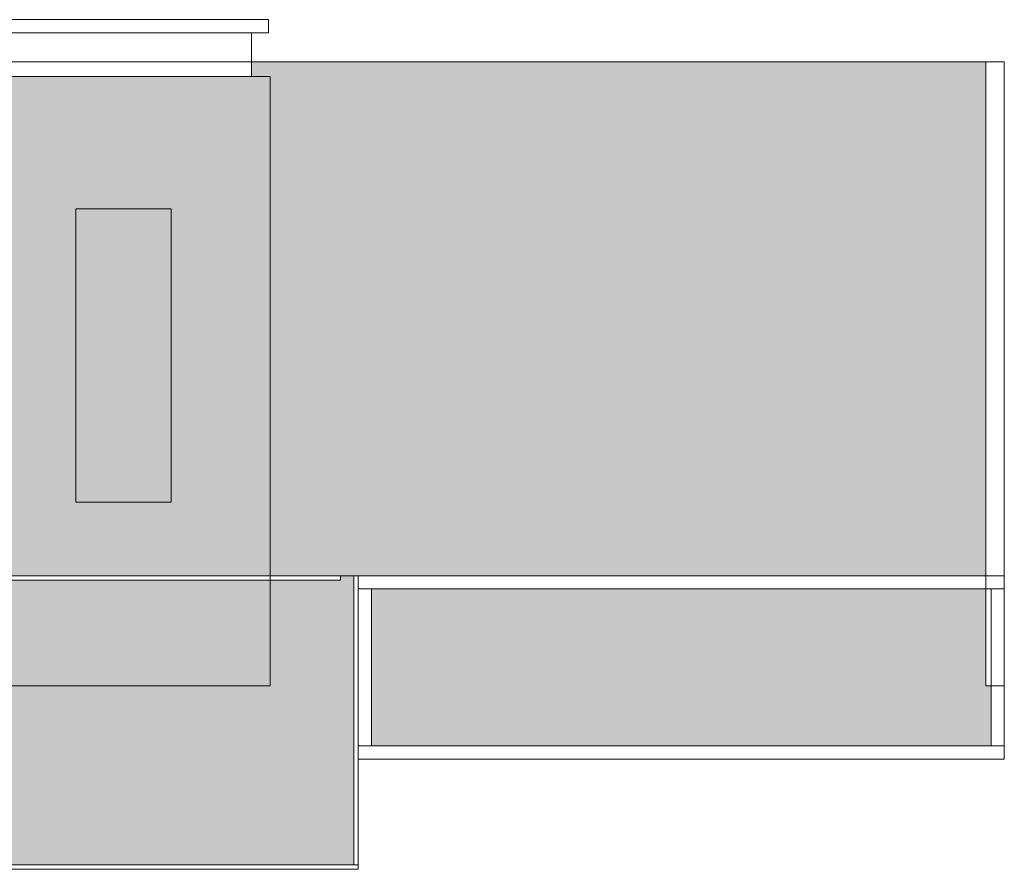
# Model space of a CAD drawing. Units: millimetres. Extents: x 40136 to 49923, y 0 to 51888.
# Drawn here: x 40411 to 40412, y 29514 to 29515 of the extents above; entities that cross this region are included whole.
import ezdxf

# ---------------------------------------------------------------- set-up
doc = ezdxf.new("R2010")
doc.units = ezdxf.units.MM
doc.layers.add('ID_HATCH 02', color=133, linetype='Continuous', lineweight=0, transparency=0.4)
doc.layers.add('IF_FURN', color=241, linetype='Continuous', lineweight=0)

# ---------------------------------------------------------------- blocks, each defined once
blk = doc.blocks.new('xcdfgfd5sf3a')
blk.add_lwpolyline([(-23425.1, -23992.6), (-23945.1, -23992.6), (-23945.1, -24392.6), (-23425.1, -24392.6)], close=True)
blk = doc.blocks.new('TELLER 01')
at = {"layer": 'ID_HATCH 02', "ltscale": 10, "true_color": 0xd4b88c}
h = blk.add_hatch(color=43, dxfattribs=at)
h.dxf.hatch_style = 1
h.set_gradient(color1=(184, 181, 191), color2=(205, 203, 210), rotation=45, centered=1, one_color=1, tint=0.81)
h.paths.add_polyline_path([(10174, 12308.6), (10174, 11914.6), (10192, 11914.6), (10192, 11920.6), (10288, 11920.6), (10288, 12064.6), (10682, 12064.6), (10682, 12308.6)])
h.paths.add_polyline_path([(10288, 12064.6), (10288, 11920.6), (10664, 11920.6), (10664, 11914.6), (10682, 11914.6), (10682, 12064.6)], flags=17)
h = blk.add_hatch(color=43, dxfattribs=at)
h.dxf.hatch_style = 1
h.set_gradient(color1=(186, 166, 125), color2=(222, 212, 192), rotation=45, centered=1, one_color=1, tint=0.81)
h.paths.add_polyline_path([(10150, 12146.6), (9306, 12146.6), (9306, 12064.6), (9313, 12064.6), (9313, 11932.6), (10150, 11932.6)])
h.paths.add_polyline_path([(10288, 11914.6), (10192, 11914.6), (10168, 11914.6), (9313, 11914.6), (9313, 11214.6), (10313, 11214.6), (10313, 11234.6), (10288, 11234.6)])
h.paths.add_polyline_path([(10688, 11914.6), (10682, 11914.6), (10288, 11914.6), (10288, 11234.6), (10688, 11234.6)])
h.paths.add_polyline_path([(10552.5, 11814.6), (10552.5, 11414.6), (10422.5, 11414.6), (10422.5, 11814.6)], flags=16)
h = blk.add_hatch(color=43, dxfattribs=at)
h.dxf.hatch_style = 1
h.set_gradient(color1=(186, 166, 125), color2=(222, 212, 192), rotation=45, centered=1, one_color=1, tint=0.81)
h.paths.add_polyline_path([(10552.5, 11814.6), (10422.5, 11814.6), (10422.5, 11414.6), (10552.5, 11414.6)])
for p, q in [((9288, 11914.6), (9288, 11214.6)), ((9288, 11214.6), (10688, 11214.6))]:
    blk.add_line(p, q)
for points in [[(10688, 12314.6), (10168, 12314.6), (10168, 12308.6), (10688, 12308.6)], [(10168, 12308.6), (10168, 11914.6), (10174, 11914.6), (10174, 12308.6)], [(9288, 11914.6), (10168, 11914.6), (10168, 12164.6), (9288, 12164.6)], [(9288, 12146.6), (10168, 12146.6), (10168, 12164.6), (9288, 12164.6)], [(9306, 11932.6), (9288, 11932.6), (9288, 12146.6), (9306, 12146.6)], [(10150, 11932.6), (10168, 11932.6), (10168, 12146.6), (10150, 12146.6)], [(9288, 12064.6), (9313, 12064.6), (9313, 11214.6), (9288, 11214.6)], [(9288, 11914.6), (10168, 11914.6), (10168, 11932.6), (9288, 11932.6)], [(10192, 11914.6), (10664, 11914.6), (10664, 11920.6), (10192, 11920.6)], [(10422.5, 11414.6), (10552.5, 11414.6), (10552.5, 11814.6), (10422.5, 11814.6)], [(10422.5, 11814.6), (10552.5, 11814.6), (10552.5, 11414.6), (10422.5, 11414.6)]]:
    blk.add_lwpolyline(points, close=True)
at = {"ltscale": 0.5}
for points in [[(10288, 12064.6), (10688, 12064.6), (10688, 11234.6), (10288, 11234.6)], [(10663, 11175), (10663, 11234.6), (10313, 11234.6), (10313, 11175)], [(10290, 11175), (10290, 11157), (10686, 11157), (10686, 11175)]]:
    blk.add_lwpolyline(points, close=True, dxfattribs=at)
at = {"xscale": -1, "rotation": 180}
blk.add_blockref('xcdfgfd5sf3a', (34113.1, -12078), dxfattribs=at)

msp = doc.modelspace()

# ---------------------------------------------------------------- block references
at = {"layer": 'IF_FURN', "ltscale": 10, "xscale": 0.001, "yscale": 0.001, "zscale": 0.001, "rotation": 180}
msp.add_blockref('TELLER 01', (40421.4212, 29526.0146), dxfattribs=at)

doc.saveas('drawing.dxf')
